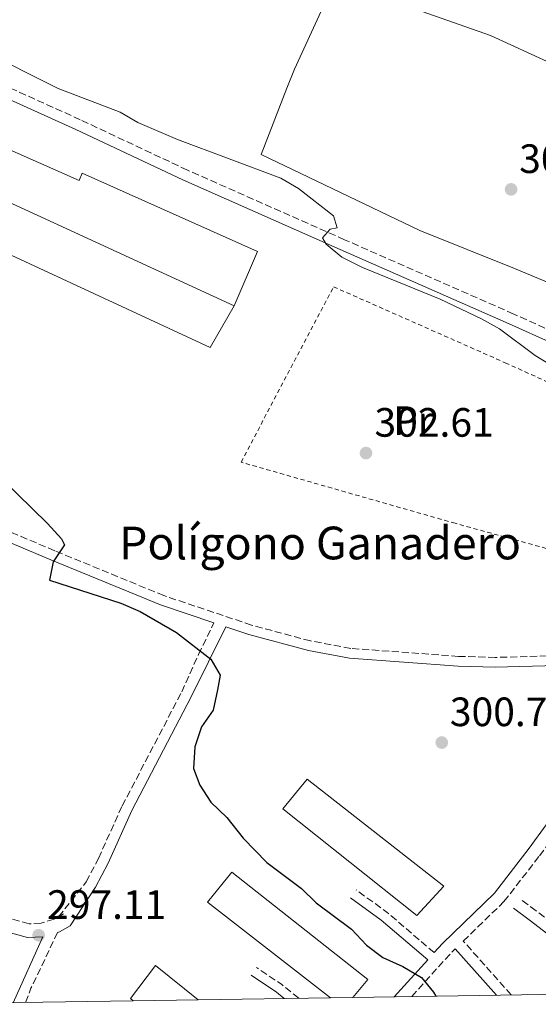
# Model space of a CAD drawing. Units: metres. Extents: x 608310 to 611782, y 4673750 to 4676116.
# Drawn here: x 610822 to 610949, y 4673788 to 4674029 of the extents above; entities that cross this region are included whole.
import ezdxf
from ezdxf.enums import TextEntityAlignment as Align

# ---------------------------------------------------------------- set-up
doc = ezdxf.new("R2010")
doc.units = ezdxf.units.M
doc.header["$MEASUREMENT"] = 0
doc.linetypes.add('DGN Style 2', pattern=[1.7399219301090239, 1.043953158065414, -0.6959687720436097])
doc.linetypes.add('DGN Style 3', pattern=[2.435890702152634, 1.739921930109024, -0.6959687720436097])
for name, color, linetype, lineweight in [('Camino', 7, 'DGN Style 3', 0), ('Complejo', 6, 'Continuous', 0), ('Cota de punto acotado terreno', 7, 'Continuous', 0), ('Curva de nivel directora', 30, 'Continuous', 30), ('Curva de nivel intermedia', 30, 'Continuous', 0), ('Etiqueta de uso rústico', 92, 'Continuous', 0), ('Línea  de muro-pared o tapia', 1, 'Continuous', 13), ('Línea de cambio de uso (parcela vista)', 92, 'Continuous', 0), ('Margen derecho', 7, 'Continuous', 0), ('Nave industrial', 1, 'Continuous', 13), ('Punto acotado terreno (símbolo)', 7, 'Continuous', 0), ('Tela metálica o alambrada', 7, 'DGN Style 2', 0), ('Texto de Complejos e instalaciones', 6, 'Continuous', 0)]:
    doc.layers.add(name, color=color, linetype=linetype, lineweight=lineweight)
doc.styles.add('Style-Arial', font='arial.ttf')

# ---------------------------------------------------------------- blocks, each defined once
blk = doc.blocks.new('5PATER')
at = {"layer": 'Punto acotado terreno (símbolo)', "linetype": 'Continuous', "lineweight": 0}
h = blk.add_hatch(color=51, dxfattribs=at)
edge = h.paths.add_edge_path()
edge.add_ellipse((0, 0), major_axis=(-0.1095731443231308, -0.1110710700762829), ratio=0.9994222409660317, start_angle=0, end_angle=360)

msp = doc.modelspace()

# ---------------------------------------------------------------- linework, layer by layer
at = {"layer": 'Camino', "color": 7, "linetype": 'DGN Style 3', "lineweight": 0, "extrusion": (0.09142460429147552, 0.1590029445021754, 0.9830359125534455), "elevation": 799296.8684234826, "flags": 128}
msp.add_lwpolyline([(1800098.448861689, -4282337.049454987), (1800113.282251204, -4282339.884583847), (1800122.638327955, -4282340.865974605)], dxfattribs=at)
at = {"layer": 'Camino', "color": 7, "linetype": 'DGN Style 3', "lineweight": 0, "elevation": 297.2700000000042, "flags": 128}
msp.add_lwpolyline([(610831.449999999, 4673809.500000001), (610832.6299999993, 4673810.170000002)], dxfattribs=at)
at = {"layer": 'Camino', "color": 7, "linetype": 'DGN Style 3', "lineweight": 0, "extrusion": (0.003013438447270283, -0.02419422409388006, 0.9997027351714206), "elevation": -110941.117170036, "flags": 128}
msp.add_lwpolyline([(1183815.898422763, 4561123.326900661), (1183807.7549474, 4561110.612168692), (1183806.016186999, 4561107.330947538)], dxfattribs=at)
at = {"layer": 'Camino', "color": 7, "linetype": 'DGN Style 3', "lineweight": 0, "extrusion": (-0.649866502137054, 0.5442047539885306, 0.5305796030158276), "elevation": 2146642.749092162, "flags": 128}
msp.add_lwpolyline([(-3975536.050503443, -1343343.556807378), (-3975550.509837324, -1343342.48323222), (-3975551.754675016, -1343342.235484107)], dxfattribs=at)
at = {"layer": 'Camino', "color": 7, "linetype": 'DGN Style 3', "lineweight": 0, "extrusion": (0.09556632174344083, 0.1479560736815262, 0.984365825498415), "elevation": 750190.663847391, "flags": 128}
msp.add_lwpolyline([(2022708.541420612, -4190866.274778289), (2022713.795197169, -4190866.842521111), (2022721.307780394, -4190866.956069677)], dxfattribs=at)
at = {"layer": 'Camino', "color": 7, "linetype": 'DGN Style 3', "lineweight": 0}
for points in [[(611169.6099999995, 4673887.230000002, 312.4600000000063), (611155.0899999997, 4673891.220000001, 312.2100000000065), (611150.1799999991, 4673891.77, 311.8500000000059), (611141.7800000014, 4673891.620000003, 310.979999999996), (611125.8799999983, 4673892.970000001, 310.3699999999953), (611108.969999999, 4673893.79, 309.9600000000065), (611093.4799999993, 4673896.140000002, 310.0399999999936), (611089.6799999995, 4673897.350000002, 309.9600000000065), (611080.3500000021, 4673901.7, 310.5700000000069), (611061.6799999994, 4673910.649999999, 309.9600000000065), (611053.6799999997, 4673912.99, 309.5500000000029), (611041.5699999994, 4673915.980000001, 309.3500000000059), (611031.2099999995, 4673920.559999999, 308.9400000000023), (611016.7199999987, 4673924.45, 309.1300000000047), (611005.9299999995, 4673928.670000002, 309.1600000000035), (610987.0100000009, 4673937, 308.5299999999989), (610963.6900000012, 4673947.36, 308.320000000007), (610942.7099999996, 4673956.760000002, 305.8699999999954), (610901.3599999987, 4673974.920000004, 305.8399999999965), (610862.9400000004, 4673991.920000004, 304.6399999999995), (610836.7499999986, 4674004.239999999, 305.4600000000065), (610809.41, 4674016.57, 304.8099999999976)], [(610831.449999999, 4673809.500000001, 297.2700000000042), (610830.3599999984, 4673808.88, 297.479999999996), (610827.1700000009, 4673807.940000001, 297.2700000000042), (610824.2299999993, 4673807.770000001, 297.2700000000042), (610819.3200000009, 4673809.160000001, 296.8500000000059), (610806.14, 4673814.91, 296.1699999999983), (610785.0199999998, 4673823.699999999, 295.6600000000036), (610764.019999998, 4673832.289999999, 295.4400000000023), (610738.5500000004, 4673841.88, 295.179999999993), (610724.6599999988, 4673847.550000001, 295.070000000007), (610703.0799999981, 4673856.99, 294.1300000000046), (610703.8899999994, 4673858.940000001, 294.7500000000001), (610710.1799999992, 4673872.16, 294.7500000000001), (610719.4299999984, 4673890.38, 295.6699999999982), (610731.1799999988, 4673913.420000002, 297.5599999999976), (610740.5300000008, 4673935.070000002, 298.3399999999966)], [(610953.3099999988, 4673873.270000001, 302.7599999999947), (610938.219999999, 4673872.850000003, 301.9400000000023), (610929.2399999981, 4673873.120000001, 301.7100000000063), (610902.8699999996, 4673875.050000003, 301.320000000007), (610893.0399999993, 4673876.88, 301.1900000000024), (610878.6200000002, 4673880.75, 300.8699999999953), (610857.1999999983, 4673887.949999999, 300.0299999999988), (610830.4999999991, 4673898.930000001, 299.3399999999966), (610773.2899999997, 4673923.039999999, 298.8899999999994)], [(610831.449999999, 4673809.500000001, 297.2700000000042), (610838.2199999993, 4673818.02, 297.6499999999941), (610841.19, 4673823.750000001, 297.8899999999995), (610846.9999999991, 4673836.580000003, 298.1000000000058), (610861.5500000002, 4673864.440000002, 299.7700000000042), (610865.6499999972, 4673873.56, 300.1499999999942), (610869.4400000003, 4673881.290000001, 299.5399999999935)], [(610942.1099999984, 4673790.41, 300.8099999999977), (610930.3999999982, 4673803.54, 300.8099999999977), (610940.3400000003, 4673813.2, 301.4400000000024), (610949.0300000006, 4673824.38, 302.0599999999976), (610957.2600000006, 4673835.690000003, 302.270000000004), (610965.0700000003, 4673844.730000002, 303.1000000000059), (610972.9600000005, 4673847.41, 303.3099999999978)], [(610972.5799999983, 4673790.88, 302.270000000004), (610969.0300000011, 4673793.140000002, 302.270000000004), (610956.0300000012, 4673804.890000002, 302.0599999999976), (610948.1799999991, 4673810.949999999, 301.8500000000058), (610944.280000001, 4673813.820000002, 301.229999999996)]]:
    msp.add_polyline3d(points, dxfattribs=at)
at = {"layer": 'Complejo', "color": 6, "linetype": 'Continuous', "lineweight": 0}
msp.add_polyline3d([(610980.7600000016, 4673791.010000002, 302.35), (610903.379999999, 4673789.800000001, 299.52), (610897.9100000003, 4673789.719999999, 299.51), (610865.5599999987, 4673789.210000001, 298.4), (610849.6600000003, 4673788.960000001, 297.76), (610794.3099999987, 4673788.100000001, 295.8)], dxfattribs=at)
at = {"layer": 'Curva de nivel directora', "color": 30, "linetype": 'Continuous', "lineweight": 30, "elevation": 300, "flags": 128}
for points in [[(610719.2999999988, 4673995.970000002), (610726.0699999991, 4673980.650000001), (610729.3399999992, 4673977.310000001), (610733.4699999999, 4673973.900000001), (610736.4738995207, 4673970.627946106), (610743.9999999999, 4673962.430000001), (610747.9000000001, 4673959.300000001), (610752.4600000001, 4673957.850000001), (610757.4099999988, 4673957.160000003), (610762.3599999995, 4673955.800000001), (610767.5899999999, 4673953.810000001), (610772.4600000003, 4673951.710000004), (610786.0700000003, 4673943.920000001), (610795.9799999989, 4673939.310000001), (610801.3299999998, 4673930.359999999), (610805.3099999985, 4673925.830000001), (610817.610000001, 4673916.41), (610828.76, 4673905.609999999), (610832.1299999985, 4673901.840000001), (610832.8499999982, 4673900.400000001)], [(610832.8499999982, 4673900.400000001), (610830.1399999993, 4673896.199999999), (610829.2299999994, 4673891.710000001), (610846.6399999993, 4673886.100000001), (610851.4200000003, 4673884.08), (610860.2499999994, 4673878.980000001), (610868.6499999991, 4673872.45), (610870.9099999989, 4673868.480000001), (610870.3199999988, 4673864.960000001), (610869.2500000005, 4673860.000000001), (610866.4000000005, 4673855.890000001), (610864.7699999989, 4673850.970000001), (610864.409999999, 4673845.720000003), (610865.9400000002, 4673841.660000001), (610868.6799999982, 4673837.470000003), (610872.5599999984, 4673833.740000002), (610876.5399999993, 4673828.710000004), (610882.3799999999, 4673822.74), (610890.8099999987, 4673816.400000001), (610894.4000000006, 4673812.920000001), (610903.1, 4673806.470000001), (610906.739999999, 4673802.59), (610910.6900000006, 4673799.520000001), (610915.6100000002, 4673797.350000001), (610920.2100000002, 4673794.680000001), (610923.0899999992, 4673791.040000001), (610923.639999999, 4673790.12)]]:
    msp.add_lwpolyline(points, dxfattribs=at)
at = {"layer": 'Curva de nivel intermedia', "color": 30, "linetype": 'Continuous', "lineweight": 0, "flags": 128}
for points, elevation in [([(610818.9100000019, 4674101.890000001), (610829.5800000003, 4674091.449999999), (610838.4299999995, 4674085.09), (610849.4100000008, 4674074.490000002), (610858.630000001, 4674068.560000001), (610864.9600000011, 4674060.51), (610873.6200000001, 4674054.460000002), (610882.2200000011, 4674047.57), (610890.9100000014, 4674042.51), (610901.5300000008, 4674038.319999999), (610911.2699999996, 4674033.949999999), (610937.0200000011, 4674024.779999998), (610951.9800000011, 4674017.980000001), (610956.1200000007, 4674015.189999999), (610960.1300000006, 4674011.749999999), (610968.6199999999, 4674005.909999999), (610971.7400000001, 4674001.699999998), (610979.3900000011, 4673995.039999999), (610980.16, 4673992.06), (610982.9699999996, 4673987.92)], 310), ([(610812.2500000009, 4674021.41), (610831.3100000004, 4674011.890000001), (610846.5000000007, 4674006.039999999), (610850.8500000003, 4674003.59), (610860.5199999998, 4673999.409999999), (610885.7500000005, 4673989.949999999), (610890.070000001, 4673987.439999999), (610898.6200000006, 4673980.77), (610899.5599999994, 4673977.800000002), (610897.8499999995, 4673977.490000002), (610895.9299999995, 4673975.380000001), (610896.8400000014, 4673973.859999998), (610900.6700000003, 4673970.650000001), (610905.7500000009, 4673968.09), (610924.77, 4673960.369999999), (610934.8600000018, 4673955.590000001), (610939.2200000006, 4673953.149999999), (610947.9800000001, 4673946.59), (610956.97, 4673941.17)], 305.0000000000001)]:
    msp.add_lwpolyline(points, dxfattribs=dict(at, elevation=elevation))
at = {"layer": 'Línea  de muro-pared o tapia', "color": 1, "linetype": 'Continuous', "lineweight": 13}
msp.add_polyline3d([(610874.3499999996, 4673958.75, 304.179999999993), (610868.4900000002, 4673948.609999999, 303.1600000000035), (610788.1500000004, 4673985.800000001, 303.7700000000041), (610791.29, 4673992.289999999, 303.9799999999959)], dxfattribs=at)
at = {"layer": 'Línea de cambio de uso (parcela vista)', "color": 92, "linetype": 'Continuous', "lineweight": 0}
msp.add_polyline3d([(610897.4299999997, 4674034.75, 308.3500000000058), (610889.1200000001, 4674016.560000001, 309.0800000000018), (610887.2800000003, 4674011.960000001, 308.6900000000023), (610881, 4673995.74, 306.2100000000065), (610919.7599999999, 4673977.189999999, 306.3099999999977), (610942.9299999997, 4673967.869999999, 307.7799999999988), (610951.7199999997, 4673964.199999999, 307.8500000000058)], dxfattribs=at)
at = {"layer": 'Margen derecho', "color": 7, "linetype": 'Continuous', "lineweight": 0, "elevation": 300.8099999999977, "flags": 128}
msp.add_lwpolyline([(610928.4200000024, 4673801.620000003), (610938.4800000006, 4673790.350000002)], dxfattribs=at)
at = {"layer": 'Margen derecho', "color": 7, "linetype": 'Continuous', "lineweight": 0, "extrusion": (0.1057195049225357, 0.1633408542242393, 0.980888959882937), "elevation": 828296.8976866067, "flags": 128}
msp.add_lwpolyline([(2026680.837979313, -4174204.143818022), (2026683.264367934, -4174204.400797106), (2026690.691119168, -4174204.50358874)], dxfattribs=at)
at = {"layer": 'Margen derecho', "color": 7, "linetype": 'Continuous', "lineweight": 0}
for points in [[(611173.7199999979, 4673883.370000003, 312.5399999999937), (611154.5899999992, 4673888.620000003, 312.2100000000065), (611150.0499999995, 4673889.140000001, 311.8500000000059), (611141.6899999998, 4673888.980000002, 310.979999999996), (611125.6999999994, 4673890.340000001, 310.3699999999953), (611108.6999999986, 4673891.160000001, 309.9600000000065), (611092.8700000013, 4673893.570000002, 310.0399999999936), (611088.7199999985, 4673894.890000002, 309.9600000000065), (611079.2199999989, 4673899.320000002, 310.5700000000069), (611060.7299999994, 4673908.180000001, 309.9600000000065), (611053.0000000001, 4673910.450000001, 309.5500000000029), (611040.7199999979, 4673913.480000001, 309.3500000000059), (611030.3299999987, 4673918.07, 308.9400000000023), (611015.8999999984, 4673921.940000002, 309.1300000000047), (611004.9200000013, 4673926.239999998, 309.1600000000035), (610985.9400000002, 4673934.590000001, 308.5299999999989), (610962.6200000006, 4673944.950000001, 308.320000000007), (610941.6400000012, 4673954.350000002, 305.8699999999954), (610900.2999999992, 4673972.510000003, 305.8399999999965), (610861.8399999985, 4673989.520000001, 304.6399999999995), (610835.6499999989, 4674001.850000001, 305.4600000000065), (610808.3399999995, 4674014.170000002, 304.8099999999976), (610782.8799999985, 4674025.260000004, 305.2899999999937)], [(610740.5300000008, 4673935.070000002, 298.3399999999966), (610742.0300000005, 4673934.370000003, 299.0800000000018), (610772.3299999986, 4673920.830000003, 298.8899999999994), (610829.5699999991, 4673896.7, 299.3399999999966), (610856.3500000011, 4673885.690000001, 300.0299999999988), (610869.4400000003, 4673881.290000001, 299.5399999999935)], [(610831.2099999998, 4673805.640000001, 297.3699999999953), (610831.6799999992, 4673805.780000002, 297.479999999996), (610834.2899999977, 4673807.260000002, 297.2700000000042), (610840.489999998, 4673816.690000001, 297.6499999999941), (610843.5500000003, 4673822.600000001, 297.8899999999995), (610849.3599999995, 4673835.430000001, 298.1000000000058), (610863.8700000002, 4673863.230000001, 299.7700000000042), (610872.3000000013, 4673880.330000003, 299.5099999999949)], [(610872.3000000013, 4673880.330000003, 299.5099999999949), (610877.9299999997, 4673878.440000001, 300.8699999999953), (610892.510000002, 4673874.530000002, 301.1900000000024), (610902.5599999991, 4673872.649999999, 301.320000000007), (610929.1199999996, 4673870.710000002, 301.7100000000063), (610938.219999999, 4673870.440000001, 301.9400000000023), (610953.3700000015, 4673870.859999999, 302.7599999999947), (610968.0299999998, 4673871.260000002, 302.9700000000011), (610983.8599999994, 4673872.719999999, 303.9900000000054), (610998.0700000006, 4673873.239999999, 304.6000000000058), (611007.140000001, 4673872.370000003, 305.0099999999948), (611021.6799999987, 4673869.180000001, 305.770000000004), (611037.6000000021, 4673866.489999999, 306.5899999999965), (611061.4600000003, 4673862.859999999, 307.0599999999977), (611076.5399999989, 4673861.430000002, 307.7499999999999), (611089.7100000007, 4673861.149999999, 308.1699999999982), (611109.7899999993, 4673861.690000002, 309.0200000000041), (611123.6200000007, 4673863, 309.6999999999972), (611136.6499999973, 4673865.45, 310.1300000000046), (611165.4400000009, 4673872.250000002, 312.3500000000058), (611178.0199999983, 4673874.580000003, 312.4600000000063), (611181.4899999973, 4673874.830000003, 312.3800000000047), (611195.579999998, 4673874.449999999, 312.5800000000017), (611196.8699999999, 4673874.559999999, 312.2499999999999)], [(610820.3799999983, 4673788.500000002, 296.9600000000065), (610827.6299999991, 4673804.620000003, 297.3200000000071), (610823.8599999984, 4673804.399999999, 297.2700000000042), (610818.1899999998, 4673806.000000001, 296.8500000000059), (610804.829999998, 4673811.830000003, 296.1699999999983), (610783.7500000002, 4673820.61, 295.6600000000036), (610762.7899999986, 4673829.170000004, 295.4400000000023), (610737.3700000002, 4673838.750000001, 295.179999999993), (610723.4600000007, 4673844.700000001, 295.070000000007), (610701.8900000012, 4673854.140000002, 294.1300000000046)], [(610923.2800000014, 4673800.719999999, 300.4700000000014), (610925.2699999985, 4673802.920000004, 300.6000000000059), (610938.0100000012, 4673815.29, 301.4400000000024), (610946.5300000017, 4673826.260000003, 302.0599999999976), (610954.8099999987, 4673837.640000002, 302.270000000004), (610963.149999998, 4673847.280000002, 303.1000000000059), (610966.0100000014, 4673848.620000001, 303.1000000000059), (610972.9299999992, 4673850.7, 303.9400000000024)], [(610913.5199999983, 4673789.960000001, 299.5399999999935), (610921.69, 4673798.969999999, 300.4700000000014), (610910.3399999996, 4673808.670000002, 299.9499999999971), (610902.8000000004, 4673814.120000001, 299.7700000000042)], [(610967.5799999982, 4673790.800000002, 302.270000000004), (610967.3500000002, 4673790.949999999, 302.270000000004), (610954.2699999999, 4673802.780000002, 302.0599999999976), (610946.5199999984, 4673808.75, 301.8500000000058), (610942.6499999971, 4673811.600000002, 301.229999999996)]]:
    msp.add_polyline3d(points, dxfattribs=at)
at = {"layer": 'Nave industrial', "color": 1, "linetype": 'Continuous', "lineweight": 13, "flags": 128}
for points, elevation in [([(610925.6500000004, 4673816.939999999), (610919.04, 4673809.76), (610886.2999999998, 4673835.869999999), (610892.25, 4673843.08), (610925.6500000004, 4673816.939999999)], 302.8999999999942), ([(610903.3799999999, 4673789.800000001), (610897.9100000003, 4673789.720000001), (610867.8700000001, 4673813.060000001), (610873.8200000003, 4673820.4), (610907.0899999999, 4673794.140000001), (610903.3799999999, 4673789.800000001)], 301.8500000000058), ([(610865.5599999996, 4673789.210000001), (610849.6600000003, 4673788.960000001), (610849, 4673789.480000001), (610855.1200000001, 4673797.609999999), (610865.5599999996, 4673789.210000001)], 299.9700000000012)]:
    msp.add_lwpolyline(points, close=True, dxfattribs=dict(at, elevation=elevation))
for points, elevation in [([(610919.04, 4673809.76), (610886.2999999998, 4673835.869999999), (610892.25, 4673843.08), (610925.6500000004, 4673816.939999999), (610919.04, 4673809.76)], 302.8999999999942), ([(610897.9100000003, 4673789.720000001), (610867.8700000001, 4673813.060000001), (610873.8200000003, 4673820.4), (610907.0899999999, 4673794.140000001), (610903.3799999999, 4673789.800000001)], 301.8500000000058), ([(610849.6600000003, 4673788.960000001), (610849, 4673789.480000001), (610855.1200000001, 4673797.609999999), (610865.5599999996, 4673789.210000001)], 299.9700000000012)]:
    msp.add_lwpolyline(points, dxfattribs=dict(at, elevation=elevation))
at = {"layer": 'Nave industrial', "color": 1, "linetype": 'Continuous', "lineweight": 13}
msp.add_polyline3d([(610786.6500000004, 4674011.359999999, 306.5299999999988), (610836.5099999999, 4673989.359999999, 306.320000000007), (610837.2000000002, 4673991.16, 306.320000000007), (610880.0700000003, 4673972.01, 306.320000000007), (610874.3499999996, 4673958.75, 306.320000000007), (610787.2100000001, 4673998.800000001, 306.1199999999953), (610789.5999999996, 4674003.369999999, 307.75), (610784.1699999999, 4674006.369999999, 307.75)], close=True, dxfattribs=at)
msp.add_polyline3d([(610874.3499999996, 4673958.75, 306.320000000007), (610787.2100000001, 4673998.800000001, 306.1199999999953), (610789.5999999996, 4674003.369999999, 307.75), (610784.1699999999, 4674006.369999999, 307.75), (610786.6500000004, 4674011.359999999, 306.5299999999988), (610836.5099999999, 4673989.359999999, 306.320000000007), (610837.2000000002, 4673991.16, 306.320000000007), (610880.0700000003, 4673972.01, 306.320000000007), (610874.3499999996, 4673958.75, 306.320000000007)], dxfattribs=at)
at = {"layer": 'Tela metálica o alambrada', "color": 7, "linetype": 'DGN Style 2', "lineweight": 0}
msp.add_polyline3d([(610989.2599999999, 4673888.880000001, 305.820000000007), (610928.4100000003, 4673905.619999999, 304.8000000000029), (610876.0599999996, 4673920.560000001, 302.5399999999936), (610898.6799999997, 4673963.4, 304.8000000000029), (610940.6399999997, 4673944.850000001, 305.6100000000006), (610991.1600000003, 4673921.939999999, 307.8699999999953), (610989.2599999999, 4673888.880000001, 305.820000000007)], dxfattribs=at)

# ---------------------------------------------------------------- block references
at = {"layer": 'Punto acotado terreno (símbolo)', "color": 7, "linetype": 'Continuous', "lineweight": 0, "xscale": 10, "yscale": 10, "zscale": 10}
for p in [(610942.079999997, 4673987.210000002, 308.339999999997), (610906.6000000002, 4673922.780000002, 302.6100000000006), (610925.1299999978, 4673852.059999999, 300.7599999999952), (610826.5599999984, 4673804.970000001, 297.1100000000001)]:
    msp.add_blockref('5PATER', p, dxfattribs=at)

# ---------------------------------------------------------------- texts
at = {"layer": 'Cota de punto acotado terreno', "color": 7, "linetype": 'Continuous', "lineweight": 0, "style": 'Style-Arial'}
for s, p in [('308.34', (610944.0599999978, 4673991.210000002, 308.3399999999965)), ('302.61', (610908.6799999995, 4673926.78, 302.6100000000006)), ('300.76', (610927.1099999985, 4673856.06, 300.7599999999948)), ('297.11', (610828.6299999988, 4673808.969999999, 297.1100000000006))]:
    msp.add_text(s, height=7.000000000000002, dxfattribs=at).set_placement(p)
at = {"layer": 'Etiqueta de uso rústico', "color": 92, "linetype": 'Continuous', "lineweight": 0, "style": 'Style-Arial'}
msp.add_text('Pr', height=7.000000000000002, dxfattribs=at).set_placement((610918.1254566085, 4673930.700009998, 303.2299999999959), align=Align.MIDDLE_CENTER)
at = {"layer": 'Texto de Complejos e instalaciones', "color": 6, "linetype": 'Continuous', "lineweight": 0, "style": 'Style-Arial'}
msp.add_text('Polígono Ganadero', height=8, dxfattribs=at).set_placement((610846.260000002, 4673896.809999999, 300.1000000000058))

doc.saveas('drawing.dxf')
